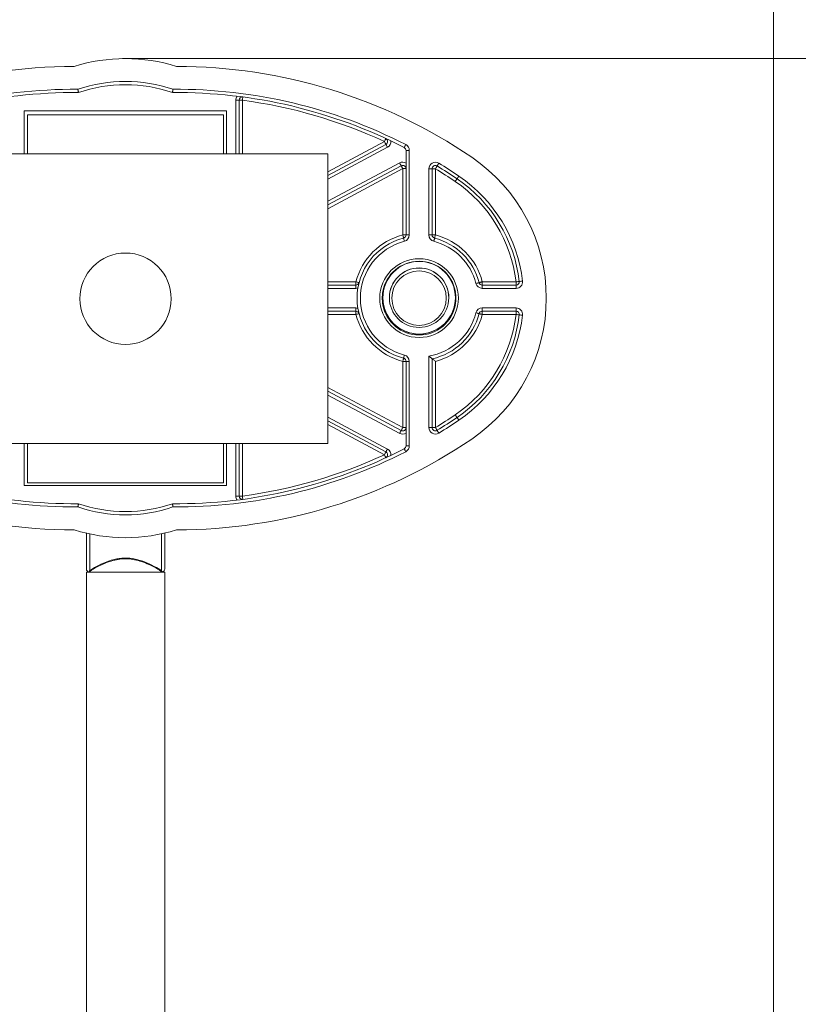
# Model space of a CAD drawing. Units: millimetres. Extents: x -61714 to -57259, y 2135 to 5285.
# Drawn here: x -58018 to -57899, y 4501 to 4652 of the extents above; entities that cross this region are included whole.
import ezdxf

# ---------------------------------------------------------------- set-up
doc = ezdxf.new("R2010")
doc.units = ezdxf.units.MM
doc.header["$PDSIZE"] = -1
doc.layers.get('0').update_dxf_attribs({"lineweight": 15})
doc.layers.add('COTAS', color=7, linetype='Continuous')
doc.layers.add('Grosor 0', color=7, linetype='Continuous', lineweight=0)
doc.dimstyles.new('SLDDIMSTYLE0', dxfattribs={"dimtxt": 39, "dimasz": 35, "dimexe": 0, "dimexo": 0.0625, "dimgap": 18.75, "dimtad": 1, "dimzin": 12, "dimdsep": 46, "dimtxsty": 'Standard', "dimcen": 0.09, "dimadec": 0, "dimazin": 0, "dimtfac": 1, "dimtofl": 0, "dimtmove": 0, "dimatfit": 3, "dimfxl": 0, "dimtolj": 1, "dimtzin": 12, "dimlwd": 15, "dimlwe": 0, "dimarcsym": 0})

# ---------------------------------------------------------------- blocks, each defined once
blk = doc.blocks.new('*D15')
at = {"layer": 'COTAS', "color": 0, "lineweight": 0}
for p, q in [((-58002.48597178684, 4645.825470616194), (-57727.65680136332, 4645.825470616194)), ((-57902.68599806413, 4445.825464157087), (-57727.65680136332, 4445.825464157087))]:
    blk.add_line(p, q, dxfattribs=at)
at = {"layer": 'COTAS', "color": 0, "lineweight": 15}
blk.add_line((-57727.65680136332, 4480.825464157087), (-57727.65680136332, 4610.825470616194), dxfattribs=at)
at = {"layer": 'COTAS', "color": 0}
for points in [[(-57733.49013469666, 4610.825470616194), (-57721.82346802999, 4610.825470616194), (-57727.65680136332, 4645.825470616194)], [(-57733.49013469666, 4480.825464157087), (-57721.82346802999, 4480.825464157087), (-57727.65680136332, 4445.825464157087)]]:
    blk.add_solid(points, dxfattribs=at)
at = {"layer": 'Defpoints', "color": 0}
for p in [(-58002.54847178684, 4645.825470616194), (-57727.65680136332, 4645.825470616194), (-57902.74849806413, 4445.825464157087)]:
    blk.add_point(p, dxfattribs=at)
at = {"layer": 'COTAS', "color": 0, "insert": (-57765.90680136332, 4545.825467386632), "char_height": 39, "attachment_point": 5, "rotation": 90}
blk.add_mtext('\\A1;200', dxfattribs=at)

msp = doc.modelspace()

# ---------------------------------------------------------------- linework, layer by layer
at = {"color": 7, "linetype": 'Continuous', "lineweight": 15}
for p, q in [((-57984.63992047567, 4639.449670308872), (-57985.13991403837, 4639.449670308872)), ((-57985.13991403837, 4631.229858243509), (-57985.13991403837, 4639.449670308872)), ((-57984.63992047567, 4639.449670308872), (-57984.63992047567, 4631.229858243509)), ((-57984.13991201181, 4639.449670308872), (-57984.63992047567, 4639.449670308872)), ((-57984.13991201181, 4639.449670308872), (-57984.13991201181, 4631.229858243509)), ((-58017.55782234926, 4637.821763151927), (-57986.55781913061, 4637.821763151927)), ((-58017.55782234926, 4631.229858243509), (-58017.55782234926, 4637.821763151927)), ((-57986.55781913061, 4637.821763151927), (-57986.55781913061, 4631.229858243509)), ((-58017.04847085733, 4637.22985736434), (-58017.04847085733, 4631.229858243509)), ((-57987.04846966524, 4637.22985736434), (-58017.04847085733, 4637.22985736434)), ((-57987.04846966524, 4631.229858243509), (-57987.04846966524, 4637.22985736434)), ((-57971.04846704264, 4628.49658108656), (-57962.37237024565, 4633.124689900918)), ((-57971.04846704264, 4631.229858243509), (-58033.04847347994, 4631.229858243509)), ((-58017.04847085733, 4631.229858243509), (-57987.04846966524, 4631.229858243509)), ((-57971.04846704264, 4627.929891789003), (-57962.13703620691, 4632.683531710549)), ((-57961.90171706934, 4632.242371657534), (-57971.04846704264, 4627.363200628801)), ((-57971.04846704264, 4586.829857298775), (-57971.04846704264, 4631.229858243509)), ((-57959.05781555433, 4618.804222302182), (-57959.05781555433, 4631.754444310112)), ((-57958.55782199164, 4631.754444310112), (-57959.05781555433, 4631.754444310112)), ((-57958.55782199164, 4631.754444310112), (-57958.55782199164, 4618.804222302182)), ((-57971.04846704264, 4623.963062980814), (-57960.0284771945, 4629.841476076885)), ((-57959.79314315577, 4629.400317886515), (-57971.04846704264, 4623.396372751935)), ((-57959.55782401819, 4628.959159696145), (-57971.04846704264, 4622.829682523055)), ((-57959.55782401819, 4628.959159696145), (-57959.05781555433, 4628.959159696145)), ((-57959.55782401819, 4618.804222302182), (-57959.55782401819, 4628.959159696145)), ((-57955.55781591196, 4618.804222302182), (-57955.55781591196, 4628.948499777956)), ((-57955.55781591196, 4628.948499777956), (-57955.05782234926, 4628.948499777956)), ((-57955.05782234926, 4628.948499777956), (-57955.05782234926, 4618.804222302182)), ((-57955.05782234926, 4628.948499777956), (-57954.55782878656, 4628.948499777956)), ((-57954.55782878656, 4628.948499777956), (-57954.55782878656, 4618.804222302182)), ((-57959.55782401819, 4618.804222302182), (-57959.05781555433, 4618.804222302182)), ((-57958.55782199164, 4618.804222302182), (-57959.05781555433, 4618.804222302182)), ((-57955.55781591196, 4618.804222302182), (-57955.05782234926, 4618.804222302182)), ((-57955.05782234926, 4618.804222302182), (-57954.55782878656, 4618.804222302182)), ((-57971.04846704264, 4611.621763420893), (-57966.74027312059, 4611.621763420893)), ((-57966.74027312059, 4611.621763420893), (-57966.74027312059, 4611.121763571768)), ((-57947.375364783, 4611.621763420893), (-57942.20297801752, 4611.621763420893)), ((-57947.375364783, 4611.121763571768), (-57947.375364783, 4611.621763420893)), ((-57942.20297801752, 4611.621763420893), (-57942.20297801752, 4611.121763571768)), ((-57971.04846704264, 4611.121763571768), (-57966.74027312059, 4611.121763571768)), ((-57966.74027312059, 4610.621763489811), (-57971.04846704264, 4610.621763489811)), ((-57966.74027312059, 4611.121763571768), (-57966.74027312059, 4610.621763489811)), ((-57962.53519523401, 4610.12176352427), (-57962.61500585337, 4610.12176352427)), ((-57951.50063205023, 4610.12176352427), (-57951.58044266958, 4610.12176352427)), ((-57947.375364783, 4611.121763571768), (-57942.20297801752, 4611.121763571768)), ((-57947.375364783, 4611.121763571768), (-57947.375364783, 4610.621763489811)), ((-57942.20297801752, 4610.621763489811), (-57947.375364783, 4610.621763489811)), ((-57942.20297801752, 4611.121763571768), (-57942.20297801752, 4610.621763489811)), ((-57962.68741059561, 4609.557766447446), (-57962.60238456984, 4609.557766447446)), ((-57962.68741059561, 4608.6857605061), (-57962.59320545454, 4608.6857605061)), ((-57951.52243244906, 4608.6857605061), (-57951.42822730799, 4608.6857605061)), ((-57951.51326823492, 4609.557766447446), (-57951.42822730799, 4609.557766447446)), ((-57971.04846704264, 4607.621763463734), (-57966.74027312059, 4607.621763463734)), ((-57966.74027312059, 4607.121763381778), (-57971.04846704264, 4607.121763381778)), ((-57966.74027312059, 4607.121763381778), (-57966.74027312059, 4607.621763463734)), ((-57966.74027312059, 4607.121763381778), (-57966.74027312059, 4606.621763532652)), ((-57962.61500585337, 4608.121763429275), (-57962.51379716654, 4608.121763429275)), ((-57951.60184073706, 4608.121763429275), (-57951.50063205023, 4608.121763429275)), ((-57947.375364783, 4607.621763463734), (-57942.20297801752, 4607.621763463734)), ((-57947.375364783, 4607.121763381778), (-57947.375364783, 4607.621763463734)), ((-57942.20297801752, 4607.121763381778), (-57947.375364783, 4607.121763381778)), ((-57947.375364783, 4606.621763532652), (-57947.375364783, 4607.121763381778)), ((-57942.20297801752, 4607.121763381778), (-57942.20297801752, 4607.621763463734)), ((-57942.20297801752, 4607.121763381778), (-57942.20297801752, 4606.621763532652)), ((-57966.74027312059, 4606.621763532652), (-57971.04846704264, 4606.621763532652)), ((-57942.20297801752, 4606.621763532652), (-57947.375364783, 4606.621763532652)), ((-57955.55781591196, 4589.295027175589), (-57955.55781591196, 4600.247644217356)), ((-57955.05782234926, 4599.834675298674), (-57955.05782234926, 4589.295027175589)), ((-57959.55782401819, 4589.2843672574), (-57959.55782401819, 4599.439304651363)), ((-57959.05781555433, 4599.439304651363), (-57959.55782401819, 4599.439304651363)), ((-57959.05781555433, 4586.489082643433), (-57959.05781555433, 4599.439304651363)), ((-57958.55782199164, 4599.439304651363), (-57959.05781555433, 4599.439304651363)), ((-57958.55782199164, 4599.439304651363), (-57958.55782199164, 4586.489082643433)), ((-57954.55782878656, 4599.439304651363), (-57954.55782878656, 4589.295027175589)), ((-57971.04846704264, 4595.41384443049), (-57959.55782401819, 4589.2843672574)), ((-57971.04846704264, 4594.84715420161), (-57959.79314315577, 4588.84320906703)), ((-57960.0284771945, 4588.402050876661), (-57971.04846704264, 4594.280463972731)), ((-57971.04846704264, 4590.880326324745), (-57961.90171706934, 4586.001155296011)), ((-57962.13703620691, 4585.559995242997), (-57971.04846704264, 4590.313635164543)), ((-57962.37237024565, 4585.118837052627), (-57971.04846704264, 4589.746945866986)), ((-57959.55782401819, 4589.2843672574), (-57959.05781555433, 4589.2843672574)), ((-57955.55781591196, 4589.295027175589), (-57955.05782234926, 4589.295027175589)), ((-57954.55782878656, 4589.295027175589), (-57955.05782234926, 4589.295027175589)), ((-58033.04847347994, 4586.829857298775), (-57971.04846704264, 4586.829857298775)), ((-58017.55782234926, 4580.421763801618), (-58017.55782234926, 4586.829857298775)), ((-58017.04847085733, 4586.829857298775), (-58017.04847085733, 4580.829858177944)), ((-57987.04846966524, 4586.829857298775), (-58017.04847085733, 4586.829857298775)), ((-57987.04846966524, 4580.829858177944), (-57987.04846966524, 4586.829857298775)), ((-57986.55781913061, 4586.829857298775), (-57986.55781913061, 4580.421763801618)), ((-57985.13991403837, 4578.793856644674), (-57985.13991403837, 4586.829857298775)), ((-57984.63992047567, 4586.829857298775), (-57984.63992047567, 4578.793856644674)), ((-57984.13991201181, 4586.829857298775), (-57984.13991201181, 4578.793856644674)), ((-57959.05781555433, 4586.489082643433), (-57958.55782199164, 4586.489082643433)), ((-57986.55781913061, 4580.421763801618), (-58017.55782234926, 4580.421763801618)), ((-58017.04847085733, 4580.829858177944), (-57987.04846966524, 4580.829858177944)), ((-57984.63992047567, 4578.793856644674), (-57985.13991403837, 4578.793856644674)), ((-57984.63992047567, 4578.793856644674), (-57984.13991201181, 4578.793856644674)), ((-58008.03908247494, 4567.629853929689), (-58008.03908247494, 4573.117062718985)), ((-58007.53911871457, 4573.004137813684), (-58007.53911871457, 4567.385735656431)), ((-57996.53908152127, 4567.385743107012), (-57996.53908152127, 4573.008185492249)), ((-57996.03911776089, 4573.121497379057), (-57996.03911776089, 4567.629853929689))]:
    msp.add_line(p, q, dxfattribs=at)
for p, q in [((-58007.66398756266, 4567.14570065391), (-58008.03910456545, 4567.14570065391)), ((-58007.66398756266, 4567.14570065391), (-58007.24288363003, 4567.466373290231)), ((-58007.66398756266, 4567.14570065391), (-58007.53911871457, 4567.385735656431)), ((-58007.66398756267, 4567.14570065391), (-57996.0391398514, 4567.14570065391)), ((-57996.41425685419, 4567.14570065391), (-57996.83536078683, 4567.466373290231)), ((-57996.53908152127, 4567.385743107012), (-57996.40695049024, 4567.1476420881))]:
    msp.add_line(p, q)
at = {"color": 7, "linetype": 'Continuous', "lineweight": 15, "flags": 128}
for points in [[(-57984.07355714102, 4639.945249402566), (-57984.07483864088, 4639.935727560563), (-57984.07860863466, 4639.907525250359), (-57984.08474791308, 4639.861728394075), (-57984.09300315638, 4639.800097191377), (-57984.10304653902, 4639.72499906425), (-57984.11452043314, 4639.639321112676), (-57984.1269778039, 4639.546352767988), (-57984.13991201181, 4639.449670308872)], [(-57962.16281521578, 4633.578655639334), (-57962.1668385293, 4633.5699328721), (-57962.17875945826, 4633.544099846526), (-57962.19813096781, 4633.502149352475), (-57962.22419309874, 4633.445692578001), (-57962.25594747324, 4633.376899504705), (-57962.2921721961, 4633.298415088697), (-57962.33148145933, 4633.213253089829), (-57962.37237024565, 4633.124689900918)], [(-57962.13703620691, 4632.683531710549), (-57962.14156615992, 4632.692008608623), (-57962.15494740267, 4632.717111477299), (-57962.17670309801, 4632.75787919168), (-57962.2059689786, 4632.812743404551), (-57962.24162745733, 4632.879595601602), (-57962.28230762739, 4632.955865332528), (-57962.32645976801, 4633.038624519153), (-57962.37237024565, 4633.124689900918)], [(-57962.13703620691, 4632.683531710549), (-57962.13252115507, 4632.675054812475), (-57962.11912501116, 4632.649950081153), (-57962.09738421698, 4632.609182366772), (-57962.06811833639, 4632.554318153901), (-57962.03245985766, 4632.487467819496), (-57961.99176478643, 4632.411196225925), (-57961.94762754698, 4632.328438901945), (-57961.90171706934, 4632.242371657534)], [(-57959.10166967173, 4632.644347244544), (-57959.14616453905, 4632.557542392655), (-57959.18894577284, 4632.474071675582), (-57959.22838914652, 4632.397146293564), (-57959.26294493933, 4632.329718539162), (-57959.29130184908, 4632.274383077069), (-57959.31238699217, 4632.233265185399), (-57959.32536590357, 4632.207946249886), (-57959.32974684496, 4632.199396708651)], [(-57959.79314315577, 4629.400317886515), (-57959.79767310877, 4629.408794784589), (-57959.81106925268, 4629.433899515911), (-57959.83281004686, 4629.474667230292), (-57959.86207592745, 4629.529529580517), (-57959.89773440619, 4629.596381777568), (-57959.93841457625, 4629.672653371139), (-57959.98256671686, 4629.755410695119), (-57960.0284771945, 4629.841476076885)], [(-57954.03588581343, 4629.80148136024), (-57954.08678818007, 4629.718277001424), (-57954.13575339575, 4629.638270804329), (-57954.18087411184, 4629.564536133452), (-57954.22042179365, 4629.499906072064), (-57954.25287652273, 4629.446867251439), (-57954.27698660154, 4629.407455542727), (-57954.29184305925, 4629.383185276432), (-57954.29684984942, 4629.374989637776)], [(-57959.79314315577, 4629.400317886515), (-57959.78862810392, 4629.391840988441), (-57959.77523196001, 4629.36673625712), (-57959.75349116583, 4629.325968542738), (-57959.72422528524, 4629.271106192513), (-57959.68856680651, 4629.204253995462), (-57959.64787173529, 4629.127984264536), (-57959.60373449583, 4629.045225077911), (-57959.55782401819, 4628.959159696145)], [(-57954.55782878656, 4628.948499777956), (-57954.50691151877, 4629.031704136773), (-57954.45794630308, 4629.111710333867), (-57954.41284048815, 4629.185445004745), (-57954.37329280634, 4629.250073203488), (-57954.34083807726, 4629.303113886757), (-57954.31671309729, 4629.34252559547), (-57954.30187154074, 4629.366795861764), (-57954.29684984942, 4629.374989637776)], [(-57951.52077842016, 4626.989393824382), (-57951.46597194929, 4627.070083612247), (-57951.41326654215, 4627.147672095938), (-57951.36468875666, 4627.219179043217), (-57951.32211613913, 4627.281855189844), (-57951.28717291613, 4627.33329213564), (-57951.26121509333, 4627.371511751457), (-57951.24522614737, 4627.395048135562), (-57951.23983192701, 4627.402996042414)], [(-57951.23983192701, 4627.402996042414), (-57951.23443770666, 4627.410943949266), (-57951.2184487607, 4627.434480333372), (-57951.19247603674, 4627.472699949189), (-57951.1575477149, 4627.524136894985), (-57951.11496019621, 4627.586813041611), (-57951.06639731188, 4627.65831998889), (-57951.01369190474, 4627.735908472581), (-57950.95888543387, 4627.816598260446)], [(-57959.43281817694, 4618.320098476155), (-57959.43521726389, 4618.329401457353), (-57959.44234001894, 4618.356950910433), (-57959.45388841887, 4618.401687921627), (-57959.46943032999, 4618.461895132108), (-57959.48836970587, 4618.535257273956), (-57959.50999129076, 4618.618956165059), (-57959.53343081732, 4618.709774085923), (-57959.55782401819, 4618.804222302182)], [(-57959.30782723684, 4617.835975581451), (-57959.33220553656, 4617.93042379771), (-57959.35565996428, 4618.021241718574), (-57959.37726664801, 4618.104940609677), (-57959.39620602388, 4618.178302751525), (-57959.41174793501, 4618.238509962006), (-57959.4233112361, 4618.2832469732), (-57959.43041908999, 4618.31079642628), (-57959.43281817694, 4618.320098476155)], [(-57954.80782556791, 4617.835975581451), (-57954.78343236704, 4617.93042379771), (-57954.75999284048, 4618.021241718574), (-57954.73837125559, 4618.104940609677), (-57954.71943187971, 4618.178302751525), (-57954.70388996859, 4618.238509962006), (-57954.69234156866, 4618.2832469732), (-57954.68521881361, 4618.31079642628), (-57954.68281972666, 4618.320098476155)], [(-57954.68281972666, 4618.320098476155), (-57954.68042063971, 4618.329401457353), (-57954.67331278582, 4618.356950910433), (-57954.66174948473, 4618.401687921627), (-57954.64620757361, 4618.461895132108), (-57954.62726819773, 4618.535257273956), (-57954.605661514, 4618.618956165059), (-57954.58220708628, 4618.709774085923), (-57954.55782878656, 4618.804222302182)], [(-57966.74027312059, 4611.621763420893), (-57966.64582956095, 4611.597377204938), (-57966.55500698347, 4611.573928132324), (-57966.47132206221, 4611.552317257641), (-57966.39794874449, 4611.533375087796), (-57966.33774805327, 4611.517829684211), (-57966.29301476736, 4611.506278490318), (-57966.26546252031, 4611.499165281324), (-57966.25616419573, 4611.496763400404)], [(-57947.85948860903, 4611.496763400404), (-57947.85019028444, 4611.499165281324), (-57947.8226380374, 4611.506278490318), (-57947.77788985033, 4611.517829684211), (-57947.71768915911, 4611.533375087796), (-57947.64433074255, 4611.552317257641), (-57947.56063092012, 4611.573928132324), (-57947.46980834265, 4611.597377204938), (-57947.375364783, 4611.621763420893)], [(-57942.20297801752, 4611.621763420893), (-57942.10609066744, 4611.633053378804), (-57942.01292860766, 4611.643909573226), (-57941.92706811686, 4611.653914538814), (-57941.85180235167, 4611.662684105007), (-57941.79003703852, 4611.669880900203), (-57941.7441563632, 4611.675228787257), (-57941.71588886042, 4611.678521943881), (-57941.70635211725, 4611.679633943035)], [(-57941.70635211725, 4611.679633943035), (-57941.69680047293, 4611.680745709358), (-57941.6685478713, 4611.684038865982), (-57941.62265229483, 4611.689386753036), (-57941.56088698168, 4611.696583781062), (-57941.48562121649, 4611.705353114425), (-57941.39976072569, 4611.715358080013), (-57941.30659866591, 4611.726214274435), (-57941.20971131582, 4611.737504232346)], [(-57947.85948860903, 4611.496763400404), (-57947.86878693361, 4611.494361752315), (-57947.89633918066, 4611.48724831049), (-57947.94107246656, 4611.475697116597), (-57948.00128805895, 4611.460151713012), (-57948.07464647551, 4611.441209775998), (-57948.15834629793, 4611.419598901315), (-57948.24915397425, 4611.396149828701), (-57948.34361243506, 4611.371763379915)], [(-57966.74027312059, 4606.621763532652), (-57966.64582956095, 4606.646149748607), (-57966.55500698347, 4606.669598821221), (-57966.47132206221, 4606.691209695904), (-57966.39794874449, 4606.710151865749), (-57966.33774805327, 4606.725697269334), (-57966.29301476736, 4606.737248463227), (-57966.26546252031, 4606.744361672221), (-57966.25616419573, 4606.746763553141)], [(-57947.85948860903, 4606.746763553141), (-57947.86878693361, 4606.74916520123), (-57947.89633918066, 4606.756278643055), (-57947.94107246656, 4606.767829836948), (-57948.00128805895, 4606.783375240533), (-57948.07464647551, 4606.802317177548), (-57948.15834629793, 4606.82392805223), (-57948.24915397425, 4606.847377124845), (-57948.34361243506, 4606.87176357363)], [(-57947.375364783, 4606.621763532652), (-57947.46980834265, 4606.646149748607), (-57947.56063092012, 4606.669598821221), (-57947.64433074255, 4606.691209695904), (-57947.71768915911, 4606.710151865749), (-57947.77788985033, 4606.725697269334), (-57947.8226380374, 4606.737248463227), (-57947.85019028444, 4606.744361672221), (-57947.85948860903, 4606.746763553141)], [(-57941.70635211725, 4606.563893010511), (-57941.71588886042, 4606.565005009665), (-57941.7441563632, 4606.568298166289), (-57941.79003703852, 4606.573646053343), (-57941.85180235167, 4606.580842848538), (-57941.92706811686, 4606.589612414731), (-57942.01292860766, 4606.59961738032), (-57942.10609066744, 4606.610473574741), (-57942.20297801752, 4606.621763532652)], [(-57941.70635211725, 4606.563893010511), (-57941.69680047293, 4606.562781244187), (-57941.6685478713, 4606.559488087563), (-57941.62265229483, 4606.554140200509), (-57941.56088698168, 4606.546943172483), (-57941.48562121649, 4606.538173839121), (-57941.39976072569, 4606.528168873532), (-57941.30659866591, 4606.517312679111), (-57941.20971131582, 4606.5060227212)], [(-57959.55782401819, 4599.439304651363), (-57959.53343081732, 4599.533752867623), (-57959.50999129076, 4599.624570788486), (-57959.48836970587, 4599.70826967959), (-57959.46943032999, 4599.781631821437), (-57959.45388841887, 4599.841839031918), (-57959.44234001894, 4599.886576043113), (-57959.43521726389, 4599.914125496192), (-57959.43281817694, 4599.92342847739)], [(-57959.30782723684, 4600.407551372095), (-57959.33220553656, 4600.313103155835), (-57959.35565996428, 4600.222285234971), (-57959.37726664801, 4600.138586343868), (-57959.39620602388, 4600.065224202021), (-57959.41174793501, 4600.005016991539), (-57959.4233112361, 4599.960279980345), (-57959.43041908999, 4599.932730527265), (-57959.43281817694, 4599.92342847739)], [(-57951.23983192701, 4590.840530911131), (-57951.24522614737, 4590.848478817983), (-57951.26121509333, 4590.872015202089), (-57951.28717291613, 4590.910234817906), (-57951.32211613913, 4590.961671763702), (-57951.36468875666, 4591.024347910328), (-57951.41326654215, 4591.095854857607), (-57951.46597194929, 4591.173443341298), (-57951.52077842016, 4591.254133129163)], [(-57950.95888543387, 4590.426928693099), (-57951.01369190474, 4590.507618480964), (-57951.06639731188, 4590.585206964655), (-57951.11496019621, 4590.656713911934), (-57951.1575477149, 4590.719390058561), (-57951.19247603674, 4590.770827004357), (-57951.2184487607, 4590.809046620174), (-57951.23443770666, 4590.83258300428), (-57951.23983192701, 4590.840530911131)], [(-57959.55782401819, 4589.2843672574), (-57959.60373449583, 4589.198301875635), (-57959.64787173529, 4589.115542689009), (-57959.68856680651, 4589.039272958084), (-57959.72422528524, 4588.972420761032), (-57959.75349116583, 4588.917558410807), (-57959.77523196001, 4588.876790696426), (-57959.78862810392, 4588.851685965104), (-57959.79314315577, 4588.84320906703)], [(-57954.29684984942, 4588.86853731577), (-57954.30187154074, 4588.876731091781), (-57954.31671309729, 4588.901001358076), (-57954.34083807726, 4588.940413066788), (-57954.37329280634, 4588.993453750058), (-57954.41284048815, 4589.0580819488), (-57954.45794630308, 4589.131816619678), (-57954.50691151877, 4589.211822816773), (-57954.55782878656, 4589.295027175589)], [(-57959.79314315577, 4588.84320906703), (-57959.79767310877, 4588.834732168956), (-57959.81106925268, 4588.809627437635), (-57959.83281004686, 4588.768859723254), (-57959.86207592745, 4588.713997373028), (-57959.89773440619, 4588.647145175977), (-57959.93841457625, 4588.570873582406), (-57959.98256671686, 4588.488116258426), (-57960.0284771945, 4588.402050876661)], [(-57954.03588581343, 4588.442045593305), (-57954.08678818007, 4588.525249952121), (-57954.13575339575, 4588.605256149216), (-57954.18087411184, 4588.678990820094), (-57954.22042179365, 4588.743620881482), (-57954.25287652273, 4588.796659702106), (-57954.27698660154, 4588.836071410818), (-57954.29184305925, 4588.860341677113), (-57954.29684984942, 4588.86853731577)], [(-57962.13703620691, 4585.559995242997), (-57962.13252115507, 4585.568472141071), (-57962.11912501116, 4585.593576872392), (-57962.09738421698, 4585.634344586773), (-57962.06811833639, 4585.689208799644), (-57962.03245985766, 4585.75605913405), (-57961.99176478643, 4585.832330727621), (-57961.94762754698, 4585.915088051601), (-57961.90171706934, 4586.001155296011)], [(-57959.32974684496, 4586.044130244894), (-57959.32536590357, 4586.035580703659), (-57959.31238699217, 4586.010261768146), (-57959.29130184908, 4585.969143876477), (-57959.26294493933, 4585.913808414383), (-57959.22838914652, 4585.846380659981), (-57959.18894577284, 4585.769455277963), (-57959.14616453905, 4585.685984560891), (-57959.10166967173, 4585.599179709001)], [(-57962.37237024565, 4585.118837052627), (-57962.32645976801, 4585.204902434392), (-57962.28230762739, 4585.287661621018), (-57962.24162745733, 4585.363931351943), (-57962.2059689786, 4585.430783548994), (-57962.17670309801, 4585.485647761865), (-57962.15494740267, 4585.526415476246), (-57962.14156615992, 4585.551518344922), (-57962.13703620691, 4585.559995242997)], [(-57962.37237024565, 4585.118837052627), (-57962.33148145933, 4585.030273863717), (-57962.2921721961, 4584.945111864849), (-57962.25594747324, 4584.866627448841), (-57962.22419309874, 4584.797834375544), (-57962.19813096781, 4584.741377601071), (-57962.17875945826, 4584.69942710702), (-57962.1668385293, 4584.673594081445), (-57962.16281521578, 4584.664871314211)], [(-57984.13991201181, 4578.793856644674), (-57984.1269778039, 4578.697174185558), (-57984.11452043314, 4578.604205840869), (-57984.10304653902, 4578.518527889295), (-57984.09300315638, 4578.443429762168), (-57984.08474791308, 4578.381798559471), (-57984.07860863466, 4578.336001703186), (-57984.07483864088, 4578.307799392982), (-57984.07355714102, 4578.298277550979)]]:
    msp.add_lwpolyline(points, dxfattribs=at)
at = {"color": 7, "linetype": 'Continuous', "lineweight": 15}
for centre, radius in [((-58002.04847178683, 4609.029857385257), 7), ((-57957.05782136539, 4609.121763476815), 6.02817003798873), ((-57957.05781979922, 4609.183294801166), 5.557190387990489), ((-57957.05782529575, 4609.183299800081), 4.557185690821051), ((-57957.05782136539, 4609.121763476849), 4.172000000000025)]:
    msp.add_circle(centre, radius, dxfattribs=at)
for centre, radius, start, end in [((-58002.05782136531, 4619.725470616194), 26.10000000000038, 72.53158556105116, 107.4684144385357), ((-58009.89045613413, 4564.121805889859), 80.50000000000001, 90.00146843439268, 124.1873041669711), ((-57994.2251865965, 4564.121805889872), 80.49999999995336, 55.81269583302885, 89.99853156560731), ((-58002.05782136531, 4619.725470616194), 22.60000000000016, 71.2007840535498, 108.7992159468614), ((-58002.05782136531, 4619.725470616194), 22.10000000000027, 70.98226151097116, 109.017738489046), ((-58009.89045613412, 4564.121805889872), 76.99999999995333, 89.59094720457881, 117.5946016244342), ((-58009.89045613412, 4564.121805889872), 76.49999999995325, 89.52731598025183, 117.3680165994882), ((-57994.22518659648, 4564.121805889859), 76.49999999999996, 62.86107776173565, 90.47268401974814), ((-57994.22518659648, 4564.121805889859), 76.99999999999983, 62.86107776173565, 90.40905279542116), ((-57984.13991469432, 4639.44967118989), 1.000000000000088, 142.7002136621627, 180.0000000003127), ((-57984.13991469432, 4639.44967118989), 0.5000000000000204, 82.3743023243616, 180.0000000003127), ((-57994.22518659648, 4564.121805889859), 75.99999999999991, 65.22120825373435, 82.3743023243616), ((-57962.37236783137, 4633.124689429006), 0.5000000000000521, 298.0768723946098, 65.22120825373435), ((-57962.37236783137, 4633.124689429006), 1.00000000000001, 298.0768723946098, 4.895296917763136), ((-57959.55782136539, 4631.7544443711), 0.5000000000001359, 0, 62.8610777617119), ((-57959.55782136539, 4631.7544443711), 1.000000000000455, 0, 62.86107776173565), ((-57959.55782136539, 4628.959159577577), 1.00000000000011, 60.00000000045505, 118.0768723946098), ((-57954.55782136539, 4628.948498969356), 1.000000000000227, 58.53759302941076, 180), ((-57994.22518659648, 4564.121805889859), 77.0000000000005, 55.81269583302885, 58.53759302941076), ((-57963.6578213653, 4609.121763476764), 26.09999999995815, 304.1873041669417, 55.81269583305832), ((-57959.55782136539, 4628.959159577577), 0.5000000000004547, 0, 118.0768723946098), ((-57954.55782136539, 4628.948498969356), 0.5000000000000587, 58.53759302938386, 180), ((-57994.22518659648, 4564.121805889859), 76.00000000000044, 55.81269583302885, 58.53759302941076), ((-57994.22518659648, 4564.121805889859), 76.50000000000006, 55.81269583302885, 58.53759302941076), ((-57963.65782136531, 4609.121763476815), 21.59999999996648, 6.646351673037181, 55.81269583302885), ((-57963.65782136531, 4609.121763476815), 22.09999999996652, 6.646351673037181, 55.81269583302885), ((-57963.65782136531, 4609.121763476815), 22.59999999996654, 6.646351673037181, 55.81269583302885), ((-57957.05782136539, 4609.121763476815), 10.00000000000004, 104.4775121859366, 165.522487814038), ((-57957.05782136539, 4609.121763476815), 9.500000000000023, 104.4775121859366, 255.5224878140634), ((-57957.05782136539, 4609.121763476815), 9.000000000000007, 104.4775121859366, 255.5224878140634), ((-57959.55782136539, 4618.804221842334), 0.5000000000000158, 284.4775121859366, 0), ((-57959.55782136539, 4618.804221842334), 1.000000000000032, 284.4775121859366, 0), ((-57954.55782136539, 4618.804221842334), 0.9999999999999748, 180, 255.5224878140768), ((-57954.55782136539, 4618.804221842334), 0.499999999999959, 180, 255.5224878140768), ((-57957.05782136539, 4609.121763476815), 9.000000000000128, 14.47751218596196, 75.5224878140634), ((-57957.05782136539, 4609.121763476815), 9.500000000000144, 14.47751218596196, 75.5224878140634), ((-57957.05782136539, 4609.121763476815), 10.0000000000001, 14.47751218596196, 75.5224878140634), ((-57957.05782136539, 4609.121763476849), 5.646446609407081, 10.20103584878147, 169.7989641512185), ((-57957.05783726055, 4609.177663933927), 4.557166566315548, 89.99986348376176, 180.0002753797287), ((-57957.05782409137, 4609.177640485649), 4.557190014580914, 1.942777981989573e-05, 90.00002905540127), ((-57957.05782136539, 4609.121763476849), 5.646446609406611, 149.8154094786088, 175.5713701704455), ((-57957.05782136539, 4609.121763476849), 5.646446609407064, 4.428629829554493, 30.18459052139117), ((-57942.20298508072, 4611.621763476817), 0.9999999999999647, 270, 6.646351673037181), ((-57942.20298508072, 4611.621763476817), 0.5000000000001084, 270, 6.646351673088992), ((-57966.74027973091, 4611.621763476812), 0.5000000000001791, 270, 345.522487814038), ((-57966.74027973091, 4611.621763476812), 0.9999999999997726, 270, 288.0361024475106), ((-57947.37536299988, 4611.621763476817), 1, 194.477512185962, 270), ((-57947.37536299988, 4611.621763476817), 0.5000000000002274, 194.4775121860125, 270), ((-57957.05782136539, 4609.121763476849), 5.646446609406611, 175.5713701704455, 184.4286298295545), ((-57957.05782136539, 4609.121763476849), 5.646446609406575, 184.4286298295545, 210.1845905213912), ((-57957.0578189518, 4609.177519424097), 5.55718690157201, 179.9999441163356, 5.588366438584935e-05), ((-57957.05782136539, 4609.121763476849), 5.646446609407029, 329.8154094786088, 355.5713701704455), ((-57957.05782136539, 4609.121763476849), 5.646446609407064, 355.5713701704455, 4.428629829554493), ((-57966.74027973091, 4606.62176347681), 0.9999999999998398, 71.96389755288658, 90), ((-57966.74027973091, 4606.62176347681), 0.5000000000002928, 14.47751218596196, 90), ((-57957.05782136539, 4609.121763476849), 5.646446609407081, 190.2010358487815, 349.7989641512186), ((-57947.37536299988, 4606.621763476815), 0.9999999999998115, 90, 165.522487814038), ((-57947.37536299988, 4606.621763476815), 0.5, 90, 165.5224878139875), ((-57942.20298508072, 4606.621763476815), 0.9999999999999647, 353.3536483269628, 90), ((-57942.20298508072, 4606.621763476815), 0.5000000000001084, 353.353648326911, 90), ((-57957.05782136539, 4609.121763476815), 10.00000000000009, 194.4775121860125, 255.5224878140634), ((-57957.05782136539, 4609.121763476815), 9.000000000000071, 279.5940682267212, 345.522487814038), ((-57957.05782136539, 4609.121763476815), 9.5000000000001, 282.1531974688416, 345.522487814038), ((-57957.05782136539, 4609.121763476815), 10.0000000000001, 284.4775121859366, 345.522487814038), ((-57963.65782136531, 4609.121763476815), 21.59999999996664, 304.1873041669992, 353.3536483269628), ((-57963.65782136531, 4609.121763476815), 22.09999999996709, 304.1873041669992, 353.3536483269628), ((-57963.65782136531, 4609.121763476815), 22.59999999996653, 304.1873041669992, 353.3536483269628), ((-57959.55782136539, 4599.439305111297), 0.5, 0, 75.5224878140634), ((-57959.55782136539, 4599.439305111297), 1.000000000000032, 0, 75.5224878140634), ((-57994.22518659657, 4654.121721063713), 75.99999999999983, 301.4624069706161, 304.1873041669992), ((-57994.22518659657, 4654.121721063713), 76.5, 301.4624069706161, 304.1873041669992), ((-57959.55782136539, 4589.284367376054), 0.5000000000000521, 241.9231276053902, 0), ((-57954.55782136539, 4589.295027984269), 1.000000000000248, 180, 301.4624069706161), ((-57954.55782136539, 4589.295027984269), 0.5000000000001456, 180, 301.4624069706443), ((-57994.22518659657, 4654.121721063713), 77.00000000000007, 301.4624069706161, 304.1873041669992), ((-58009.89045613405, 4654.121721063713), 80.5000000000002, 235.8126958330288, 269.9985315651904), ((-57994.22518659652, 4654.1217210637), 80.50000000000088, 270.0014684343927, 304.1873041669712), ((-57959.55782136539, 4589.284367376054), 1.00000000000001, 241.9231276053902, 299.999999999545), ((-58009.8904561341, 4654.1217210637), 76.50000000000092, 242.8610777617119, 270.4726840197482), ((-57994.22518659657, 4654.121721063713), 76.5, 269.5273159802518, 297.138922238288), ((-57962.37236783135, 4585.118837524616), 1.000000000000105, 355.1047030834667, 61.92312760539026), ((-57959.55782136539, 4586.489082582517), 0.5000000000002396, 297.138922238288, 0), ((-57959.55782136539, 4586.489082582517), 1.000000000000178, 297.138922238288, 0), ((-58009.8904561341, 4654.1217210637), 77.00000000000091, 242.8610777617119, 270.4090527954212), ((-57994.22518659657, 4654.121721063713), 76.99999999999994, 269.5909472045789, 297.138922238288), ((-57994.22518659657, 4654.121721063713), 76.0000000000001, 277.6256976756384, 294.7787917462873), ((-57962.37236783135, 4585.118837524616), 0.4999999999999585, 294.7787917462873, 61.92312760539026), ((-57984.13991469426, 4578.793855763702), 0.9999999999998114, 180, 217.2997863385042), ((-57984.13991469426, 4578.793855763702), 0.5, 180, 277.6256976756384), ((-58002.05782136531, 4598.518056337352), 22.6000000000003, 251.2007840535498, 288.7992159468614), ((-58002.05782136531, 4598.518056337352), 22.10000000000038, 250.9822615109712, 289.0177384890461), ((-58002.05782136531, 4598.518056337352), 26.1000000000004, 252.5315855610512, 287.4684144389335), ((-58007.53911859279, 4567.629857385106), 0.5, 180, 255.5379946425214), ((-57996.53911859279, 4567.629857385106), 0.5000000000002077, 285.3275137370715, 0)]:
    msp.add_arc(centre, radius, start, end, dxfattribs=at)
for points, knots in [([(-58009.34073347111, 4641.119842746897), (-58009.34031875774, 4641.117277272167), (-58009.33398852687, 4641.078117581238), (-58009.31858623333, 4640.983195672333), (-58009.29606441499, 4640.844489748386), (-58009.27578157893, 4640.719896385694), (-58009.26200151313, 4640.635472609277), (-58009.2602294571, 4640.624625268719), (-58009.25934332867, 4640.619200983687)], [0, 0, 0, 0, 0.009897785143872568, 0.1510808905904874, 0.3661598246380058, 0.5783353156582496, 0.7891437607822074, 1, 1, 1, 1]), ([(-57994.77490800877, 4641.119842746897), (-57994.77532272214, 4641.117277272167), (-57994.78165295301, 4641.078117581238), (-57994.79705524655, 4640.983195672333), (-57994.81957706489, 4640.844489748386), (-57994.83985990095, 4640.719896385694), (-57994.85363996676, 4640.635472609277), (-57994.85541202277, 4640.624625268719), (-57994.85629815121, 4640.619200983687)], [0, 0, 0, 0, 0.009897785143872568, 0.1510808905904874, 0.3661598246380058, 0.5783353156582496, 0.7891437607822074, 1, 1, 1, 1]), ([(-57961.9041906621, 4612.019196482046), (-57961.90364669342, 4612.020108279805), (-57961.90211959968, 4612.022667987184), (-57961.92002988678, 4611.992665757534), (-57961.93569675231, 4611.965823612613), (-57961.9386719491, 4611.960726188167)], [0, 0, 0, 0, 0.3095023488592641, 0.8688718946175445, 1, 1, 1, 1]), ([(-57952.17698085566, 4611.960726188167), (-57952.18976075977, 4611.982446415544), (-57952.21158718071, 4612.019541750645), (-57952.21181482466, 4612.01982373371), (-57952.21190917749, 4612.019940608783)], [0, 0, 0, 0, 0.5855244956900957, 0.9999999999999999, 0.9999999999999999, 0.9999999999999999, 0.9999999999999999]), ([(-57961.9386719491, 4606.282800765379), (-57961.92588355741, 4606.261080517114), (-57961.9040428704, 4606.22398553632), (-57961.90383131181, 4606.223703316307), (-57961.90374362726, 4606.223586344762)], [0, 0, 0, 0, 0.5855306513232035, 1, 1, 1, 1]), ([(-57952.21146214266, 4606.224330471499), (-57952.21200777558, 4606.223418843244), (-57952.21353955907, 4606.220859582157), (-57952.1955892241, 4606.250857979194), (-57952.17995040777, 4606.277703286339), (-57952.17698085566, 4606.282800765379)], [0, 0, 0, 0, 0.3095038795574008, 0.8688862272069032, 1, 1, 1, 1]), ([(-57955.55781591196, 4600.247644217356), (-57955.5566735699, 4600.246674992384), (-57955.49475667496, 4600.194141340185), (-57955.37387271615, 4600.093222588989), (-57955.22754952813, 4599.972585289779), (-57955.12916140417, 4599.892413307066), (-57955.06970023058, 4599.844255855683), (-57955.06178607565, 4599.837872392969), (-57955.05782234926, 4599.834675298674)], [0, 0, 0, 0, 0.004978795577511987, 0.269859241083495, 0.5209083187751385, 0.6883012103738687, 0.8438887376896216, 1, 1, 1, 1]), ([(-57954.55782878656, 4599.439304651363), (-57954.5590258342, 4599.440232509831), (-57954.62020499907, 4599.487653852756), (-57954.74109097066, 4599.581969154547), (-57954.88686655803, 4599.69747610147), (-57954.98599600014, 4599.776778969913), (-57955.04587021846, 4599.825019750239), (-57955.05383363547, 4599.831453009699), (-57955.05782234926, 4599.834675298674)], [0, 0, 0, 0, 0.005091373498310039, 0.2602118503206655, 0.5133513122542774, 0.6837744007203028, 0.8416090212491298, 1, 1, 1, 1]), ([(-58009.25934332867, 4577.624325969859), (-58009.2602294571, 4577.618901684827), (-58009.26200151313, 4577.608054344269), (-58009.27578157893, 4577.523630567851), (-58009.29606441499, 4577.399037205159), (-58009.31858623333, 4577.260331281213), (-58009.33398852687, 4577.165409372307), (-58009.34031875774, 4577.126249681379), (-58009.34073347111, 4577.123684206648)], [0, 0, 0, 0, 0.2108562392177926, 0.4216646843417503, 0.6338401753619941, 0.8489191094095125, 0.9901022148561274, 0.9999999999999999, 0.9999999999999999, 0.9999999999999999, 0.9999999999999999]), ([(-57994.85629815121, 4577.624325969859), (-57994.85541202277, 4577.618901684827), (-57994.85363996676, 4577.608054344269), (-57994.83985990095, 4577.523630567851), (-57994.81957706489, 4577.399037205159), (-57994.79705524655, 4577.260331281213), (-57994.78165295301, 4577.165409372307), (-57994.77532272214, 4577.126249681379), (-57994.77490800877, 4577.123684206648)], [0, 0, 0, 0, 0.2108562392177926, 0.4216646843417503, 0.6338401753619941, 0.8489191094095125, 0.9901022148561274, 0.9999999999999999, 0.9999999999999999, 0.9999999999999999, 0.9999999999999999]), ([(-58007.53911871457, 4567.385735656431), (-58007.5029236738, 4567.408279950462), (-58007.24928731706, 4567.566258847082), (-58006.53032565808, 4567.996011402716), (-58005.15076303526, 4568.684454820181), (-58003.73128954629, 4569.130416452388), (-58002.32920457436, 4569.322166411919), (-58000.92929386209, 4569.269772140056), (-57999.32085748603, 4568.830180790419), (-57997.8512013726, 4568.167545644439), (-57996.95832099489, 4567.645933487014), (-57996.61287605538, 4567.431541818917), (-57996.53908152127, 4567.385743107012)], [0, 0, 0, 0, 0.02069074132032777, 0.1449901460411732, 0.2851487724065246, 0.4108830778112642, 0.4607099398012633, 0.5727201490406408, 0.6851801966425806, 0.8092127207407295, 0.95924369768803, 1, 1, 1, 1]), ([(-58007.24288363003, 4567.466373290231), (-58007.20922341887, 4567.486640531131), (-58007.04573279757, 4567.585080311861), (-58006.50743278544, 4567.889782587396), (-58005.63926052568, 4568.327570095484), (-58004.59035178657, 4568.757614660252), (-58003.47095918679, 4569.062955355923), (-58002.61084737469, 4569.178317087404), (-58002.14308228479, 4569.180281038694), (-58002.03912220843, 4569.178509849566)], [0, 0, 0, 0, 0.04303555361250492, 0.2090274883603209, 0.380874174849498, 0.5600031104314532, 0.710360499786338, 0.8485847312594387, 0.8880499124469612, 0.8880499124469612, 0.8880499124469612, 0.8880499124469612]), ([(-57996.83536078683, 4567.466373290231), (-57996.86902099799, 4567.486640531131), (-57997.03251161928, 4567.585080311861), (-57997.57081163142, 4567.889782587396), (-57998.43898389118, 4568.327570095484), (-57999.48789263029, 4568.757614660252), (-58000.60728523007, 4569.062955355923), (-58001.46739704217, 4569.178317087404), (-58001.93516213207, 4569.180281038694), (-58002.03912220843, 4569.178509849566)], [0, 0, 0, 0, 0.04303555361250492, 0.2090274883603209, 0.380874174849498, 0.5600031104314532, 0.710360499786338, 0.8485847312594387, 0.8880499124469612, 0.8880499124469612, 0.8880499124469612, 0.8880499124469612])]:
    msp.add_open_spline(points, degree=3, knots=knots, dxfattribs=at)
for points in [[(-57962.61500585337, 4609.183296985188), (-57962.61500585337, 4609.177524844321)], [(-57951.50063205023, 4609.177524844321), (-57951.50063205023, 4609.183296985188)], [(-58008.03910456545, 4567.14570065391), (-58008.03910456545, 4456.633558307694)], [(-57996.0391398514, 4456.633558307694), (-57996.0391398514, 4567.14570065391)]]:
    msp.add_open_spline(points, degree=1, dxfattribs=at)
at = {"layer": 'Grosor 0'}
msp.add_line((-57902.74849806413, 4945.825473935975), (-57902.74849806413, 4445.825464157087), dxfattribs=at)

# ---------------------------------------------------------------- dimensions: what is measured, and where the dimension line sits
at = {"layer": 'COTAS'}
dim = msp.add_linear_dim(base=(-57727.65680136332, 4645.825470616194), p1=(-57902.74849806413, 4445.825464157087), p2=(-58002.54847178684, 4645.825470616194), angle=90, dimstyle='SLDDIMSTYLE0', dxfattribs=at)
dim.commit()
dim.dimension.update_dxf_attribs({"geometry": '*D15', "text_midpoint": (-57765.90680136332, 4545.825467386632)})

doc.saveas('drawing.dxf')
